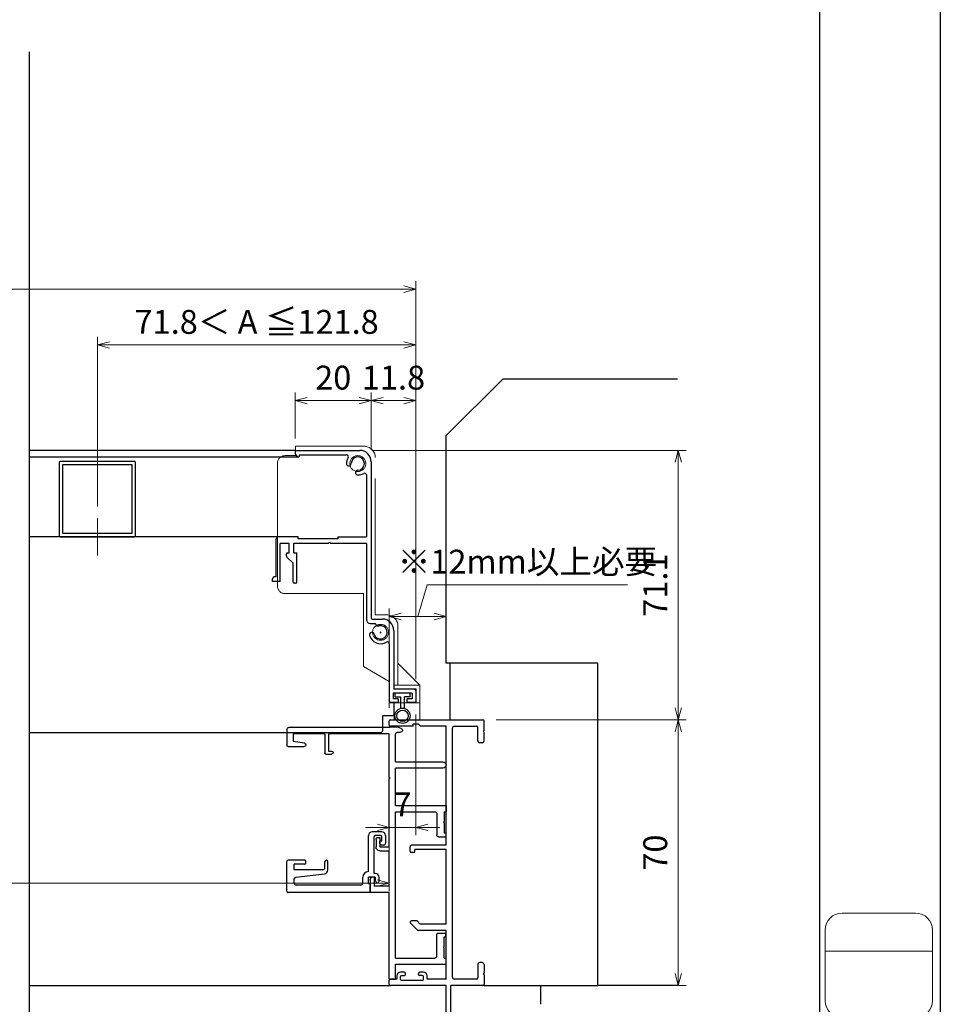
# Model space of a CAD drawing. Units: millimetres. Extents: x -1 to 2506, y 22 to 868.
# Drawn here: x 979 to 1222, y 200 to 459 of the extents above; entities that cross this region are included whole.
import ezdxf
from ezdxf.enums import TextEntityAlignment as Align

# ---------------------------------------------------------------- set-up
doc = ezdxf.new("R2010")
doc.units = ezdxf.units.MM
doc.header["$LTSCALE"] = 3
doc.linetypes.add('ACAD_ISO02W100', pattern=[15, 12, -3])
doc.linetypes.add('ACAD_ISO04W100', pattern=[30, 24, -3, 0, -3])
doc.layers.get('0').update_dxf_attribs({"lineweight": 25})
doc.layers.get('Defpoints').update_dxf_attribs({"color": 151, "lineweight": 25})
for name, color, linetype in [('0000躯体', 253, 'Continuous'), ('_0-0_図枠', 7, 'Continuous'), ('TOS_S1', 4, 'Continuous')]:
    doc.layers.add(name, color=color, linetype=linetype)
for name, color, linetype, lineweight in [('003', 2, 'Continuous', 25), ('006', 4, 'ACAD_ISO04W100', 20), ('007', 4, 'ACAD_ISO02W100', 20), ('Z_HYO', 7, 'Continuous', 9)]:
    doc.layers.add(name, color=color, linetype=linetype, lineweight=lineweight)
doc.styles.add('DIM', font='romans.shx', dxfattribs={"width": 0.75, "bigfont": 'extfont.shx'})
doc.styles.add('TOS_y', font='txt', dxfattribs={"width": 0.8})
doc.dimstyles.new('DIM', dxfattribs={"dimtxt": 3, "dimasz": 1.5, "dimexe": 1, "dimexo": 1.5, "dimgap": 1, "dimtad": 1, "dimdsep": 46, "dimtxsty": 'DIM', "dimblk": 'OPEN30', "dimcen": 0, "dimclrd": 4, "dimclre": 4, "dimclrt": 7, "dimadec": 0, "dimazin": 0, "dimtfac": 1, "dimtmove": 0, "dimatfit": 3, "dimldrblk": 'OPEN30', "dimfxl": 0, "dimlwd": 20, "dimlwe": 20, "dimarcsym": 0})

# ---------------------------------------------------------------- blocks, each defined once
blk = doc.blocks.new('FUGO_2')
at = {"color": 255}
for p, q in [((-6.5, 9.25), (6.5, 9.25)), ((-9.5, -6.25), (-9.5, 6.25)), ((9.5, -6.25), (9.5, 6.25)), ((-9.5, 2.5), (9.5, 2.5)), ((-6.5, -9.25), (6.5, -9.25))]:
    blk.add_line(p, q, dxfattribs=at)
for centre, start, end in [((-6.5, 6.25), 90, 180), ((6.5, 6.25), 360, 90), ((-6.5, -6.25), 180, 270), ((6.5, -6.25), 270, 360)]:
    blk.add_arc(centre, 3, start, end, dxfattribs=at)
at = {"color": 255, "style": 'TOS_y', "width": 0.8}
for tag, p in [('UPPER', (0, 5.5)), ('LOWER1', (0, -0.5)), ('LOWER2', (0, -5.5))]:
    blk.add_attdef(tag, text='', height=4.5, dxfattribs=at).set_placement(p, align=Align.MIDDLE)
blk = doc.blocks.new('J8146')
at = {"layer": '003'}
blk.add_lwpolyline([(424.5, 523.68), (443.9, 523.68, -0.414214), (444.2, 523.38), (444.2, 503.98, -0.414214), (443.9, 503.68), (424.5, 503.68, -0.414214), (424.2, 503.98), (424.2, 523.38, -0.414214)], format="xyb", close=True, dxfattribs=at)
blk.add_lwpolyline([(425.1, 522.78), (443.3, 522.78), (443.3, 504.58), (425.1, 504.58)], close=True, dxfattribs=at)
blk = doc.blocks.new('stard')
at = {"layer": '003'}
for p, q in [((752.43, 207.74), (769.43, 207.74)), ((752.43, 207.74), (752.43, 207.04)), ((753.43, 206.54), (765.93, 206.54)), ((753.43, 206.54), (753.43, 206.04)), ((772.43, 204.74), (772.43, 163.54)), ((771.23, 201.24), (771.23, 184.89)), ((747.43, 174.39), (747.43, 184.39)), ((753.18, 184.89), (747.93, 184.89)), ((753.18, 184.39), (753.18, 184.89)), ((763.68, 184.39), (753.18, 184.39)), ((763.68, 184.89), (771.23, 184.89)), ((763.68, 184.89), (763.68, 184.39)), ((750.83, 183.19), (748.43, 183.19)), ((748.43, 173.19), (748.43, 183.19)), ((750.83, 180.69), (750.83, 183.19)), ((761.13, 183.19), (752.03, 183.19)), ((752.03, 180.69), (752.03, 183.19)), ((761.43, 183.49), (761.13, 183.19)), ((761.43, 183.49), (761.73, 183.19)), ((771.23, 183.19), (761.73, 183.19)), ((771.23, 183.19), (771.23, 163.04)), ((750.22, 179.6), (751.83, 177.99)), ((752.03, 180.69), (752.83, 180.69)), ((752.83, 172.99), (752.83, 180.69)), ((751.83, 172.99), (751.83, 177.99)), ((747.43, 174.39), (746.93, 174.39)), ((746.43, 173.19), (746.43, 173.89)), ((748.43, 173.19), (746.43, 173.19)), ((752.53, 172.69), (752.13, 172.69)), ((772.23, 162.04), (773.51, 162.04)), ((772.73, 163.24), (775.43, 163.24)), ((778.43, 160.24), (778.43, 144.74)), ((777.23, 156.74), (777.23, 141.74)), ((783.23, 143.74), (778.23, 143.74)), ((778.23, 143.74), (778.23, 142.24)), ((783.73, 144.74), (778.43, 144.74)), ((783.23, 143.74), (783.23, 142.24)), ((784.23, 144.24), (784.23, 141.24)), ((779.58, 141.24), (777.73, 141.24)), ((779.58, 142.24), (778.23, 142.24)), ((779.58, 142.24), (779.58, 141.24)), ((783.23, 142.24), (781.88, 142.24)), ((781.88, 142.24), (781.88, 141.24)), ((784.23, 141.24), (781.88, 141.24))]:
    blk.add_line(p, q, dxfattribs=at)
at = {"layer": '003', "linetype": 'Continuous'}
for p, q in [((750.13, 179.82), (750.13, 180.39)), ((750.43, 180.69), (750.83, 180.69))]:
    blk.add_line(p, q, dxfattribs=at)
at = {"layer": '003'}
for centre, radius, start, end in [((753.43, 207.04), 1, 180, 270), ((765.93, 206.04), 0.5, 329.0503, 90), ((768.93, 204.24), 3, 149.0503, 180), ((768.93, 204.24), 1.75, 270, 180), ((769.43, 204.74), 3, 0, 90), ((766.55, 204.24), 0.625, 180, 0), ((768.93, 201.87), 0.625, 90, 270), ((768.93, 204.24), 3, 270, 300.9497), ((770.73, 201.24), 0.5, 0, 120.9497), ((747.93, 184.39), 0.5, 90, 180), ((750.43, 179.82), 0.3, 180, 225), ((746.93, 173.89), 0.5, 90, 180), ((752.13, 172.99), 0.3, 180, 270), ((752.53, 172.99), 0.3, 270, 0), ((772.23, 163.04), 1, 180, 270), ((772.73, 163.54), 0.3, 180, 270), ((774.93, 159.74), 1.75, 195, 105), ((773.51, 161.84), 0.2, 13.6058, 90), ((774.31, 162.04), 0.625, 193.6058, 285), ((775.43, 160.24), 3, 0, 90), ((772.64, 159.13), 0.625, 15, 195), ((774.93, 159.74), 3, 195, 300.9497), ((776.73, 156.74), 0.5, 0, 120.9497), ((783.73, 144.24), 0.5, 0, 90), ((777.73, 141.74), 0.5, 180, 270)]:
    blk.add_arc(centre, radius, start, end, dxfattribs=at)
at = {"layer": '003', "linetype": 'Continuous'}
blk.add_arc((750.43, 180.39), 0.3, 90, 180, dxfattribs=at)
at = {"layer": '003'}
blk.add_point((774.93, 159.74), dxfattribs=at)
blk = doc.blocks.new('ASDFSTUJ')
at = {"layer": '007'}
for p, q in [((658.2, 17.02), (658.2, 19.52)), ((658.2, 19.52), (676.2, 19.52)), ((655.4, 17.02), (658.2, 17.02)), ((679.2, -24.98), (679.2, 16.52)), ((653.4, -17.38), (653.4, 15.02)), ((676.1, -19.38), (655.4, -19.38)), ((676.1, -38.58), (676.1, -19.38)), ((679.2, -24.98), (682.2, -24.98)), ((685.2, -43.48), (685.2, -27.98)), ((676.1, -38.58), (682.9, -42.51)), ((691, -43.48), (685.2, -37.68)), ((682.9, -48.18), (682.9, -42.51)), ((684.2, -43.48), (691, -43.48)), ((684.2, -44.48), (684.2, -43.48)), ((691, -43.48), (691, -52.68)), ((684.2, -44.48), (690, -44.48)), ((690, -44.48), (690, -48.18)), ((691, -48.18), (682.9, -48.18)), ((684.2, -48.18), (684.2, -52.68)), ((684.2, -52.68), (691, -52.68))]:
    blk.add_line(p, q, dxfattribs=at)
for centre in [(674.6, 14.92), (680.6, -29.58)]:
    blk.add_circle(centre, 2.1, dxfattribs=at)
for centre, radius, start, end in [((676.2, 16.52), 3, 0, 90), ((655.4, 15.02), 2, 90, 180), ((655.4, -17.38), 2, 180, 270), ((682.2, -27.98), 3, 0, 90)]:
    blk.add_arc(centre, radius, start, end, dxfattribs=at)
blk = doc.blocks.new('_Open30')
at = {"color": 0, "linetype": 'ByBlock', "lineweight": -2}
for p, q in [((-1, 0.268), (0, 0)), ((0, 0), (-1, -0.268)), ((0, 0), (-1, 0))]:
    blk.add_line(p, q, dxfattribs=at)
blk = doc.blocks.new('*D43')
at = {"color": 4, "lineweight": 20, "ltscale": 0.2}
for p, q in [((1071.65, 346.05), (1071.65, 361.11)), ((1083.45, 285.55), (1083.45, 361.11)), ((1080.3, 359.01), (1074.8, 359.01))]:
    blk.add_line(p, q, dxfattribs=at)
at = {"layer": 'Defpoints', "color": 0, "ltscale": 0.2}
for p in [(1071.65, 359.01), (1071.65, 342.9), (1083.45, 282.4)]:
    blk.add_point(p, dxfattribs=at)
at = {"color": 4, "lineweight": 20, "ltscale": 0.2, "xscale": 3.15, "yscale": 3.15, "zscale": 3.15, "rotation": 180}
blk.add_blockref('_Open30', (1071.65, 359.01), dxfattribs=at)
at = {"color": 4, "lineweight": 20, "ltscale": 0.2, "xscale": 3.15, "yscale": 3.15, "zscale": 3.15}
blk.add_blockref('_Open30', (1083.45, 359.01), dxfattribs=at)
at = {"color": 7, "ltscale": 0.2, "insert": (1077.55, 364.26), "char_height": 6.3, "attachment_point": 5, "style": 'DIM'}
blk.add_mtext('11.8', dxfattribs=at)
blk = doc.blocks.new('*D44')
at = {"color": 4, "lineweight": 20, "ltscale": 0.2}
for p, q in [((1051.65, 349.05), (1051.65, 361.11)), ((1071.65, 346.05), (1071.65, 361.11)), ((1068.5, 359.01), (1054.8, 359.01))]:
    blk.add_line(p, q, dxfattribs=at)
at = {"layer": 'Defpoints', "color": 0, "ltscale": 0.2}
for p in [(1051.65, 359.01), (1051.65, 345.9), (1071.65, 342.9)]:
    blk.add_point(p, dxfattribs=at)
at = {"color": 4, "lineweight": 20, "ltscale": 0.2, "xscale": 3.15, "yscale": 3.15, "zscale": 3.15, "rotation": 180}
blk.add_blockref('_Open30', (1051.65, 359.01), dxfattribs=at)
at = {"color": 4, "lineweight": 20, "ltscale": 0.2, "xscale": 3.15, "yscale": 3.15, "zscale": 3.15}
blk.add_blockref('_Open30', (1071.65, 359.01), dxfattribs=at)
at = {"color": 7, "ltscale": 0.2, "insert": (1061.65, 364.26), "char_height": 6.3, "attachment_point": 5, "style": 'DIM'}
blk.add_mtext('20', dxfattribs=at)
blk = doc.blocks.new('*D45')
at = {"color": 4, "lineweight": 20, "ltscale": 0.2}
for p, q in [((999.45, 331.12), (999.45, 375.81)), ((1083.45, 285.55), (1083.45, 375.81)), ((1080.3, 373.71), (1002.6, 373.71))]:
    blk.add_line(p, q, dxfattribs=at)
at = {"layer": 'Defpoints', "color": 0, "ltscale": 0.2}
for p in [(999.45, 373.71), (999.45, 327.97), (1083.45, 282.4)]:
    blk.add_point(p, dxfattribs=at)
at = {"color": 4, "lineweight": 20, "ltscale": 0.2, "xscale": 3.15, "yscale": 3.15, "zscale": 3.15, "rotation": 180}
blk.add_blockref('_Open30', (999.45, 373.71), dxfattribs=at)
at = {"color": 4, "lineweight": 20, "ltscale": 0.2, "xscale": 3.15, "yscale": 3.15, "zscale": 3.15}
blk.add_blockref('_Open30', (1083.45, 373.71), dxfattribs=at)
at = {"color": 7, "ltscale": 0.2, "insert": (1041.45, 378.96), "char_height": 6.3, "attachment_point": 5, "style": 'DIM'}
blk.add_mtext('71.8＜ A ≦121.8', dxfattribs=at)
blk = doc.blocks.new('*D48')
at = {"color": 4, "lineweight": 20, "ltscale": 0.2}
for p, q in [((729.45, 285.55), (729.45, 390.51)), ((1083.45, 285.55), (1083.45, 390.51)), ((1080.3, 388.41), (732.6, 388.41))]:
    blk.add_line(p, q, dxfattribs=at)
at = {"layer": 'Defpoints', "color": 0, "ltscale": 0.2}
for p in [(729.45, 388.41), (729.45, 282.4), (1083.45, 282.4)]:
    blk.add_point(p, dxfattribs=at)
at = {"color": 4, "lineweight": 20, "ltscale": 0.2, "xscale": 3.15, "yscale": 3.15, "zscale": 3.15, "rotation": 180}
blk.add_blockref('_Open30', (729.45, 388.41), dxfattribs=at)
at = {"color": 4, "lineweight": 20, "ltscale": 0.2, "xscale": 3.15, "yscale": 3.15, "zscale": 3.15}
blk.add_blockref('_Open30', (1083.45, 388.41), dxfattribs=at)
at = {"color": 7, "ltscale": 0.2, "insert": (906.45, 393.66), "char_height": 6.3, "attachment_point": 5, "style": 'DIM'}
blk.add_mtext('製品W=SW+14', dxfattribs=at)
blk = doc.blocks.new('*D49')
at = {"color": 4, "lineweight": 20, "ltscale": 0.2}
for p, q in [((1071.8, 345.9), (1154.77, 345.9)), ((1152.67, 342.75), (1152.67, 277.95)), ((1104.6, 274.8), (1154.77, 274.8))]:
    blk.add_line(p, q, dxfattribs=at)
at = {"layer": 'Defpoints', "color": 0, "ltscale": 0.2}
for p in [(1068.65, 345.9), (1101.45, 274.8), (1152.67, 274.8)]:
    blk.add_point(p, dxfattribs=at)
at = {"color": 4, "lineweight": 20, "ltscale": 0.2, "xscale": 3.15, "yscale": 3.15, "zscale": 3.15}
for p, rotation in [((1152.67, 345.9), 90), ((1152.67, 274.8), 270)]:
    blk.add_blockref('_Open30', p, dxfattribs=dict(at, rotation=rotation))
at = {"color": 7, "ltscale": 0.2, "insert": (1147.42, 310.35), "char_height": 6.3, "attachment_point": 5, "rotation": 90, "style": 'DIM'}
blk.add_mtext('71.1', dxfattribs=at)
blk = doc.blocks.new('*D54')
at = {"color": 4, "lineweight": 20, "ltscale": 0.2}
for p, q in [((1083.95, 302.07), (1086.47, 310.47)), ((1086.47, 310.47), (1139.31, 310.47)), ((1076.45, 277.95), (1076.45, 304.17)), ((1091.45, 292.95), (1091.45, 304.17)), ((1088.3, 302.07), (1079.6, 302.07))]:
    blk.add_line(p, q, dxfattribs=at)
at = {"layer": 'Defpoints', "color": 0, "ltscale": 0.2}
for p in [(1076.45, 302.07), (1091.45, 289.8), (1076.45, 274.8)]:
    blk.add_point(p, dxfattribs=at)
at = {"color": 4, "lineweight": 20, "ltscale": 0.2, "xscale": 3.15, "yscale": 3.15, "zscale": 3.15, "rotation": 180}
blk.add_blockref('_Open30', (1076.45, 302.07), dxfattribs=at)
at = {"color": 4, "lineweight": 20, "ltscale": 0.2, "xscale": 3.15, "yscale": 3.15, "zscale": 3.15}
blk.add_blockref('_Open30', (1091.45, 302.07), dxfattribs=at)
at = {"color": 7, "ltscale": 0.2, "insert": (1112.89, 315.72), "char_height": 6.3, "attachment_point": 5, "style": 'DIM'}
blk.add_mtext('※12mm以上必要', dxfattribs=at)
blk = doc.blocks.new('REF-TO-1Y730', base_point=(54.89, 174.68))
at = {"layer": 'TOS_S1', "ltscale": 0.7}
for p, q in [((51.75, 240.8), (52.89, 241.18)), ((52.74, 239.78), (51.91, 239.78)), ((54.64, 241.18), (52.89, 241.18)), ((53.24, 231.98), (53.24, 239.28)), ((54.87, 241.03), (81.39, 241.03)), ((54.89, 227.88), (54.89, 239.38)), ((54.89, 239.38), (70.89, 239.38)), ((70.89, 239.38), (70.89, 234.83)), ((71.89, 239.38), (71.89, 234.33)), ((71.89, 239.38), (80.24, 239.38)), ((80.24, 239.38), (80.24, 237.33)), ((81.89, 240.53), (81.89, 236.33)), ((77.26, 236.88), (80.24, 237.33)), ((70.89, 234.83), (70.09, 234.83)), ((71.59, 234.03), (70.09, 234.03)), ((81.59, 236.03), (77.32, 236.03)), ((53.24, 231.98), (40.72, 231.98)), ((40.72, 230.33), (53.24, 230.33)), ((53.24, 220.48), (53.24, 230.33)), ((54.89, 209.53), (54.89, 227.48)), ((39.89, 220.48), (39.89, 218.83)), ((53.24, 220.48), (39.89, 220.48)), ((40.39, 218.83), (39.89, 218.83)), ((40.39, 218.83), (40.39, 216.23)), ((42.39, 218.33), (42.39, 212.73)), ((53.24, 218.83), (42.89, 218.83)), ((53.24, 180.23), (53.24, 218.83)), ((40.39, 215.83), (40.39, 213.23)), ((40.39, 213.23), (39.99, 213.23)), ((39.99, 213.23), (39.99, 212.23)), ((41.89, 212.23), (39.99, 212.23)), ((57.39, 212.03), (57.39, 209.53)), ((57.89, 212.03), (57.39, 212.03)), ((58.39, 211.53), (58.39, 209.53)), ((57.39, 209.53), (54.89, 209.53)), ((54.89, 199.18), (54.89, 208.53)), ((57.39, 208.53), (54.89, 208.53)), ((58.89, 201.53), (58.89, 199.18)), ((58.89, 201.53), (59.39, 201.53)), ((59.89, 201.03), (59.89, 197.53)), ((54.89, 199.18), (58.89, 199.18)), ((54.89, 197.53), (59.89, 197.53)), ((54.89, 174.68), (54.89, 197.53)), ((41.89, 186.83), (39.99, 186.83)), ((39.99, 185.83), (39.99, 186.83)), ((40.39, 185.83), (39.99, 185.83)), ((40.39, 183.23), (40.39, 185.83)), ((42.39, 180.73), (42.39, 186.33)), ((40.39, 180.23), (40.39, 182.83)), ((40.39, 180.23), (39.89, 180.23)), ((39.89, 178.58), (39.89, 180.23)), ((53.24, 180.23), (42.89, 180.23)), ((53.24, 178.58), (39.89, 178.58)), ((53.24, 174.68), (53.24, 178.58)), ((54.89, 174.68), (53.24, 174.68))]:
    blk.add_line(p, q, dxfattribs=at)
at = {"layer": 'TOS_S1'}
for p, q in [((54.89, 227.88), (54.69, 227.68)), ((54.69, 227.68), (54.89, 227.48)), ((40.39, 216.23), (40.59, 216.03)), ((40.59, 216.03), (40.39, 215.83)), ((40.59, 183.03), (40.39, 183.23)), ((40.39, 182.83), (40.59, 183.03))]:
    blk.add_line(p, q, dxfattribs=at)
at = {"layer": 'TOS_S1', "ltscale": 0.7}
for centre, radius, start, end in [((51.91, 240.3), 0.523, 108.4349, 270), ((52.74, 239.28), 0.5, 0, 90), ((54.64, 240.93), 0.25, 23.5782, 90), ((81.39, 240.53), 0.5, 360, 90), ((77.32, 236.46), 0.43, 98.4889, 270), ((81.59, 236.33), 0.3, 270, 0), ((70.09, 234.43), 0.4, 90, 270), ((71.59, 234.33), 0.3, 270, 0), ((40.72, 231.15), 0.825, 90, 270), ((42.89, 218.33), 0.5, 90, 180), ((41.89, 212.73), 0.5, 270, 0), ((57.89, 211.53), 0.5, 0, 90), ((57.39, 209.53), 1, 270, 0), ((59.39, 201.03), 0.5, 0, 90), ((41.89, 186.33), 0.5, 0, 90), ((42.89, 180.73), 0.5, 180, 270)]:
    blk.add_arc(centre, radius, start, end, dxfattribs=at)
blk = doc.blocks.new('REF-TO-1Y761', base_point=(29.25, 97.53))
at = {"layer": 'TOS_S1', "ltscale": 0.7}
for p, q in [((21.75, 122.53), (21.75, 120.03)), ((22.75, 123.53), (24.75, 123.53)), ((22.75, 122.23), (22.75, 120.83)), ((24.25, 122.53), (23.05, 122.53)), ((24.25, 122.53), (24.25, 122.03)), ((25.25, 123.03), (25.25, 122.33)), ((32.75, 120.53), (23.05, 120.53)), ((24.95, 122.03), (24.25, 122.03)), ((32.75, 120.83), (32.75, 120.53)), ((34.75, 121.83), (33.75, 121.83)), ((33.75, 120.83), (34.55, 120.83)), ((33.75, 120.83), (33.75, 119.03)), ((34.55, 120.83), (35.25, 121.13)), ((35.25, 121.13), (35.25, 121.33)), ((37.75, 119.53), (35.75, 119.53)), ((37.75, 119.53), (37.75, 97.83)), ((32.25, 119.03), (22.75, 119.03)), ((32.25, 119.03), (32.25, 119.03)), ((35.45, 119.03), (33.75, 119.03)), ((35.3, 117.53), (33.75, 117.53)), ((35.45, 119.23), (35.45, 119.03)), ((35.8, 117.03), (35.8, 99.98)), ((29.25, 107.93), (29.25, 107.93)), ((31.85, 108.33), (29.65, 108.33)), ((31.25, 107.53), (29.65, 107.53)), ((31.75, 107.03), (31.75, 99.48)), ((33.69, 99.92), (32.85, 107.44)), ((29.25, 102.23), (29.25, 97.83)), ((29.95, 102.53), (29.55, 102.53)), ((30.25, 102.23), (30.25, 99.48)), ((31.75, 99.48), (30.25, 99.48)), ((35.3, 99.48), (34.19, 99.48)), ((37.45, 97.53), (29.55, 97.53))]:
    blk.add_line(p, q, dxfattribs=at)
for centre, radius, start, end in [((22.75, 122.53), 1, 90, 180), ((23.05, 122.23), 0.3, 90, 180), ((24.75, 123.03), 0.5, 0, 90), ((24.95, 122.33), 0.3, 270, 0), ((22.75, 120.03), 1, 180, 270), ((23.05, 120.83), 0.3, 180, 270), ((33.75, 120.83), 1, 90, 180), ((34.75, 121.33), 0.5, 0, 90), ((35.75, 119.23), 0.3, 90, 180), ((33.75, 119.03), 1.5, 180, 270), ((35.3, 117.03), 0.5, 0, 90), ((29.65, 107.93), 0.4, 90, 180), ((29.65, 107.93), 0.4, 180, 270), ((31.25, 107.03), 0.5, 0, 90), ((31.85, 107.33), 1, 6.4468, 90), ((29.55, 102.23), 0.3, 90, 180), ((29.95, 102.23), 0.3, 0, 90), ((34.19, 99.98), 0.5, 186.4468, 270), ((35.3, 99.98), 0.5, 270, 0), ((29.55, 97.83), 0.3, 180, 270), ((37.45, 97.83), 0.3, 270, 0)]:
    blk.add_arc(centre, radius, start, end, dxfattribs=at)
blk = doc.blocks.new('REF-TO-1X859', base_point=(114.23, 175.04))
at = {"layer": 'TOS_S1'}
for p, q in [((114.23, 243.69), (114.23, 244.74)), ((114.53, 245.04), (138.93, 245.04)), ((139.23, 242.24), (139.23, 244.74)), ((120.53, 243.39), (114.53, 243.39)), ((120.53, 243.39), (120.53, 243.94)), ((121.93, 243.94), (120.53, 243.94)), ((121.93, 243.94), (122.48, 243.39)), ((129.23, 243.39), (122.48, 243.39)), ((129.23, 212.04), (129.23, 243.39)), ((130.88, 177.19), (130.88, 242.89)), ((131.38, 243.39), (137.28, 243.39)), ((137.58, 239.54), (137.58, 243.09)), ((139.23, 242.24), (139.03, 242.04)), ((139.03, 242.04), (139.23, 241.84)), ((139.23, 239.54), (139.23, 241.84)), ((138.73, 239.04), (138.08, 239.04)), ((119.73, 210.34), (119.73, 211.54)), ((129.23, 212.04), (120.23, 212.04)), ((129.23, 210.84), (120.93, 210.84)), ((120.93, 210.34), (120.93, 210.84)), ((129.23, 191.19), (129.23, 210.84)), ((120.63, 210.04), (120.03, 210.04)), ((121.58, 189.68), (119.83, 191.43)), ((121.56, 192.04), (120.08, 192.04)), ((122.41, 191.19), (121.56, 192.04)), ((129.23, 191.19), (122.41, 191.19)), ((129.23, 189.54), (121.93, 189.54)), ((129.23, 176.69), (129.23, 189.54)), ((137.58, 180.54), (137.58, 176.99)), ((138.73, 181.04), (138.08, 181.04)), ((139.23, 180.54), (139.23, 178.24)), ((116.23, 176.69), (114.53, 176.69)), ((116.23, 177.54), (116.23, 176.69)), ((118.03, 178.54), (117.23, 178.54)), ((117.23, 176.59), (117.23, 177.34)), ((117.53, 177.64), (118.23, 177.64)), ((118.53, 177.94), (118.53, 178.04)), ((121.93, 177.94), (121.93, 178.04)), ((122.93, 177.64), (122.23, 177.64)), ((123.23, 178.54), (122.43, 178.54)), ((123.23, 176.59), (123.23, 177.34)), ((124.23, 176.69), (124.23, 177.54)), ((129.23, 176.69), (124.23, 176.69)), ((137.28, 176.69), (131.38, 176.69)), ((139.23, 178.24), (139.03, 178.04)), ((139.03, 178.04), (139.23, 177.84)), ((139.23, 177.84), (139.23, 175.34)), ((114.23, 175.34), (114.23, 176.39)), ((129.23, 175.04), (114.53, 175.04)), ((122.93, 176.29), (117.53, 176.29)), ((129.23, 155.34), (129.23, 175.04)), ((138.93, 175.04), (130.43, 175.04)), ((130.43, 156.24), (130.43, 175.04)), ((132.23, 156.24), (130.43, 156.24)), ((132.23, 156.24), (132.23, 155.04)), ((132.23, 155.04), (129.53, 155.04))]:
    blk.add_line(p, q, dxfattribs=at)
for centre, radius, start, end in [((114.53, 244.74), 0.3, 90, 180), ((138.93, 244.74), 0.3, 360, 90), ((114.53, 243.69), 0.3, 180, 270), ((131.38, 242.89), 0.5, 90, 180), ((137.28, 243.09), 0.3, 0, 90), ((138.08, 239.54), 0.5, 180, 270), ((138.73, 239.54), 0.5, 270, 0), ((120.23, 211.54), 0.5, 90, 180), ((120.03, 210.34), 0.3, 180, 270), ((120.63, 210.34), 0.3, 270, 0), ((120.08, 191.68), 0.354, 90, 225), ((121.93, 190.04), 0.5, 225, 270), ((138.08, 180.54), 0.5, 90, 180), ((138.73, 180.54), 0.5, 0, 90), ((114.53, 176.39), 0.3, 90, 180), ((117.23, 177.54), 1, 90, 180), ((117.53, 177.34), 0.3, 90, 180), ((117.53, 176.59), 0.3, 180, 270), ((118.03, 178.04), 0.5, 0, 90), ((118.23, 177.94), 0.3, 270, 0), ((122.43, 178.04), 0.5, 90, 180), ((122.23, 177.94), 0.3, 180, 270), ((122.93, 177.34), 0.3, 0, 90), ((122.93, 176.59), 0.3, 270, 360), ((123.23, 177.54), 1, 0, 90), ((131.38, 177.19), 0.5, 180, 270), ((137.28, 176.99), 0.3, 270, 0), ((114.53, 175.34), 0.3, 180, 270), ((138.93, 175.34), 0.3, 270, 0), ((129.53, 155.34), 0.3, 180, 270)]:
    blk.add_arc(centre, radius, start, end, dxfattribs=at)
blk = doc.blocks.new('*D74')
at = {"color": 4, "lineweight": 20, "ltscale": 0.2}
for p, q in [((1083.45, 276.25), (1083.45, 244.37)), ((1076.45, 270.15), (1076.45, 244.37)), ((1073.3, 246.47), (1070.15, 246.47)), ((1083.45, 246.47), (1076.45, 246.47)), ((1086.6, 246.47), (1089.75, 246.47))]:
    blk.add_line(p, q, dxfattribs=at)
at = {"layer": 'Defpoints', "color": 0, "ltscale": 0.2}
for p in [(1083.45, 279.4), (1076.45, 273.3), (1076.45, 246.47)]:
    blk.add_point(p, dxfattribs=at)
at = {"color": 4, "lineweight": 20, "ltscale": 0.2, "xscale": 3.15, "yscale": 3.15, "zscale": 3.15}
blk.add_blockref('_Open30', (1076.45, 246.47), dxfattribs=at)
at = {"color": 4, "lineweight": 20, "ltscale": 0.2, "xscale": 3.15, "yscale": 3.15, "zscale": 3.15, "rotation": 180}
blk.add_blockref('_Open30', (1083.45, 246.47), dxfattribs=at)
at = {"color": 7, "ltscale": 0.2, "insert": (1079.95, 251.72), "char_height": 6.3, "attachment_point": 5, "style": 'DIM'}
blk.add_mtext('7', dxfattribs=at)
blk = doc.blocks.new('*D75')
at = {"color": 4, "lineweight": 20, "ltscale": 0.2}
for p, q in [((736.45, 270.15), (736.45, 229.67)), ((1076.45, 270.15), (1076.45, 229.67)), ((1073.3, 231.77), (739.6, 231.77))]:
    blk.add_line(p, q, dxfattribs=at)
at = {"layer": 'Defpoints', "color": 0, "ltscale": 0.2}
for p in [(736.45, 273.3), (1076.45, 273.3), (736.45, 231.77)]:
    blk.add_point(p, dxfattribs=at)
at = {"color": 4, "lineweight": 20, "ltscale": 0.2, "xscale": 3.15, "yscale": 3.15, "zscale": 3.15, "rotation": 180}
blk.add_blockref('_Open30', (736.45, 231.77), dxfattribs=at)
at = {"color": 4, "lineweight": 20, "ltscale": 0.2, "xscale": 3.15, "yscale": 3.15, "zscale": 3.15}
blk.add_blockref('_Open30', (1076.45, 231.77), dxfattribs=at)
at = {"color": 7, "ltscale": 0.2, "insert": (906.45, 237.02), "char_height": 6.3, "attachment_point": 5, "style": 'DIM'}
blk.add_mtext('SW', dxfattribs=at)
blk = doc.blocks.new('*D80')
at = {"color": 4, "lineweight": 20, "ltscale": 0.5}
for p, q in [((1104.6, 274.8), (1154.77, 274.8)), ((1152.67, 271.65), (1152.67, 207.95)), ((1119.6, 204.8), (1154.77, 204.8))]:
    blk.add_line(p, q, dxfattribs=at)
at = {"layer": 'Defpoints', "color": 0, "ltscale": 0.5}
for p in [(1101.45, 274.8), (1116.45, 204.8), (1152.67, 204.8)]:
    blk.add_point(p, dxfattribs=at)
at = {"color": 4, "lineweight": 20, "ltscale": 0.5, "xscale": 3.15, "yscale": 3.15, "zscale": 3.15}
for p, rotation in [((1152.67, 274.8), 90), ((1152.67, 204.8), 270)]:
    blk.add_blockref('_Open30', p, dxfattribs=dict(at, rotation=rotation))
at = {"color": 7, "ltscale": 0.5, "insert": (1147.42, 239.8), "char_height": 6.3, "attachment_point": 5, "rotation": 90, "style": 'DIM'}
blk.add_mtext('70', dxfattribs=at)

msp = doc.modelspace()

# ---------------------------------------------------------------- linework, layer by layer
at = {"ltscale": 0.5}
msp.add_line((981.4461, 204.7974), (1076.7461, 204.7974), dxfattribs=at)
at = {"layer": '0000躯体', "linetype": 'Continuous'}
for p, q in [((1091.4461, 349.7974), (1106.4461, 364.7974)), ((1106.4461, 364.7974), (1152.4475, 364.7974)), ((1091.4461, 289.7974), (1091.4461, 349.7974)), ((1131.4461, 289.7974), (1091.4461, 289.7974)), ((1131.4461, 204.7974), (1131.4461, 289.7974)), ((1101.4461, 204.7974), (1131.4461, 204.7974)), ((1116.4461, 199.7974), (1116.4461, 204.7974)), ((1152.4475, 204.7974), (1131.4461, 204.7974))]:
    msp.add_line(p, q, dxfattribs=at)
at = {"layer": '0000躯体', "ltscale": 0.5}
msp.add_line((1092.4461, 289.7974), (1092.4461, 274.7974), dxfattribs=at)
at = {"layer": '003'}
for p, q in [((1051.6461, 345.8974), (981.4461, 345.8974)), ((1047.1461, 323.0474), (981.4461, 323.0474)), ((1077.9461, 281.8974), (1077.9461, 280.8974)), ((1077.9461, 280.8974), (1079.4461, 280.8974)), ((1079.4461, 280.8974), (1079.4461, 277.8339)), ((1080.4461, 277.8339), (1080.4461, 280.8974)), ((1081.9461, 280.8974), (1080.4461, 280.8974)), ((1081.9461, 280.8974), (1081.9461, 281.8974)), ((1077.6461, 279.2974), (1077.6461, 275.8974)), ((1077.6461, 275.8974), (1074.6461, 275.8974)), ((1074.6461, 275.8974), (1074.6461, 271.8974)), ((1074.1461, 271.3974), (981.4461, 271.3974))]:
    msp.add_line(p, q, dxfattribs=at)
at = {"layer": '003', "ltscale": 0.2}
msp.add_line((981.4461, 344.1974), (1052.6461, 344.1974), dxfattribs=at)
at = {"layer": '003'}
for radius in [2, 1.5]:
    msp.add_circle((1079.9461, 275.8974), radius, dxfattribs=at)
msp.add_arc((1074.1461, 271.8974), 0.5, 270, 0, dxfattribs=at)
at = {"layer": '006'}
msp.add_line((999.4461, 327.9677), (999.4461, 318.1272), dxfattribs=at)
at = {"layer": '_0-0_図枠', "color": 3, "linetype": 'Continuous'}
msp.add_line((1189.9282, 854.39), (1189.9282, 23.69), dxfattribs=at)
at = {"layer": 'Defpoints', "ltscale": 0.2}
msp.add_line((981.4461, 451.0165), (981.4461, 169.7388), dxfattribs=at)
at = {"layer": 'Defpoints'}
msp.add_lwpolyline([(-1, 867), (1221.8085, 867), (1221.8085, 22.3326), (-1, 22.3326)], close=True, dxfattribs=at)

# ---------------------------------------------------------------- block references
at = {"layer": '003'}
for name, p in [('stard', (299.2165, 138.1553)), ('ASDFSTUJ', (393.5428, 327.481)), ('J8146', (565.2445, -180.6372))]:
    msp.add_blockref(name, p, dxfattribs=at)
at = {"layer": 'TOS_S1', "xscale": -1}
msp.add_blockref('REF-TO-1Y730', (1076.4461, 206.4474), dxfattribs=at)
at = {"layer": 'TOS_S1'}
msp.add_blockref('REF-TO-1X859', (1076.4461, 204.7974), dxfattribs=at)
at = {"layer": 'TOS_S1', "rotation": 270}
msp.add_blockref('REF-TO-1Y761', (1049.4461, 237.7974), dxfattribs=at)
at = {"layer": 'Z_HYO', "color": 255, "xscale": 1.491000000000213, "yscale": 1.490999999999531, "zscale": 1.491}
msp.add_blockref('FUGO_2', (1205.5837, 210.065), dxfattribs=at)

# ---------------------------------------------------------------- dimensions: what is measured, and where the dimension line sits
at = {"ltscale": 0.2}
for base, p1, p2, text, override, picture, middle in [((729.4461, 388.4079), (1083.4461, 282.3974), (729.4461, 282.3974), '製品W=SW+14', {"dimscale": 2.1, "dimadec": 2, "dimazin": 2, "dimtfill": 1}, '*D48', (906.4461, 393.6579)), ((999.4461, 373.7079), (1083.4461, 282.3974), (999.4461, 327.9677), '71.8＜ A ≦121.8', {"dimscale": 2.1, "dimadec": 2, "dimazin": 2, "dimtfill": 1}, '*D45', (1041.4461, 378.9579)), ((1076.4461, 302.0735), (1091.4461, 289.7974), (1076.4461, 274.7974), '※12mm以上必要', {"dimscale": 2.1, "dimadec": 2, "dimazin": 2, "dimtmove": 1, "dimtfill": 1}, '*D54', (1088.5661, 315.7235)), ((736.4461, 231.769), (1076.4461, 273.2974), (736.4461, 273.2974), 'SW', {"dimscale": 2.1, "dimadec": 2, "dimazin": 2, "dimtfill": 1}, '*D75', (906.4461, 237.019))]:
    dim = msp.add_linear_dim(base=base, p1=p1, p2=p2, text=text, dimstyle='DIM', override=override, dxfattribs=at)
    dim.commit()
    dim.dimension.update_dxf_attribs({"geometry": picture, "text_midpoint": middle})
dim = msp.add_linear_dim(base=(1051.6461, 359.0079), p1=(1071.6461, 342.8974), p2=(1051.6461, 345.8974), dimstyle='DIM', override={"dimscale": 2.1, "dimadec": 2, "dimazin": 2, "dimtmove": 1, "dimtfill": 1}, dxfattribs=at)
dim.commit()
dim.dimension.update_dxf_attribs({"geometry": '*D44', "text_midpoint": (1061.6461, 364.2579)})
for base, p1, p2, picture, middle in [((1071.6461, 359.0079), (1083.4461, 282.3974), (1071.6461, 342.8974), '*D43', (1077.5461, 359.0079)), ((1076.4461, 246.469), (1083.4461, 279.3974), (1076.4461, 273.2974), '*D74', (1079.9461, 246.469))]:
    dim = msp.add_linear_dim(base=base, p1=p1, p2=p2, dimstyle='DIM', override={"dimscale": 2.1, "dimadec": 2, "dimazin": 2, "dimtfill": 1}, dxfattribs=at)
    dim.commit()
    dim.dimension.update_dxf_attribs({"geometry": picture, "text_midpoint": middle, "dimtype": 160})
dim = msp.add_linear_dim(base=(1152.6702, 274.7974), p1=(1068.6461, 345.8974), p2=(1101.4461, 274.7974), angle=90, dimstyle='DIM', override={"dimscale": 2.1, "dimadec": 2, "dimazin": 2, "dimtfill": 1}, dxfattribs=at)
dim.commit()
dim.dimension.update_dxf_attribs({"geometry": '*D49', "text_midpoint": (1147.4202, 310.3474)})
at = {"ltscale": 0.5}
dim = msp.add_linear_dim(base=(1152.6702, 204.7974), p1=(1101.4461, 274.7974), p2=(1116.4461, 204.7974), angle=90, dimstyle='DIM', override={"dimscale": 2.1, "dimadec": 2, "dimazin": 2, "dimtfill": 1}, dxfattribs=at)
dim.commit()
dim.dimension.update_dxf_attribs({"geometry": '*D80', "text_midpoint": (1147.4202, 239.7974)})

doc.saveas('drawing.dxf')
